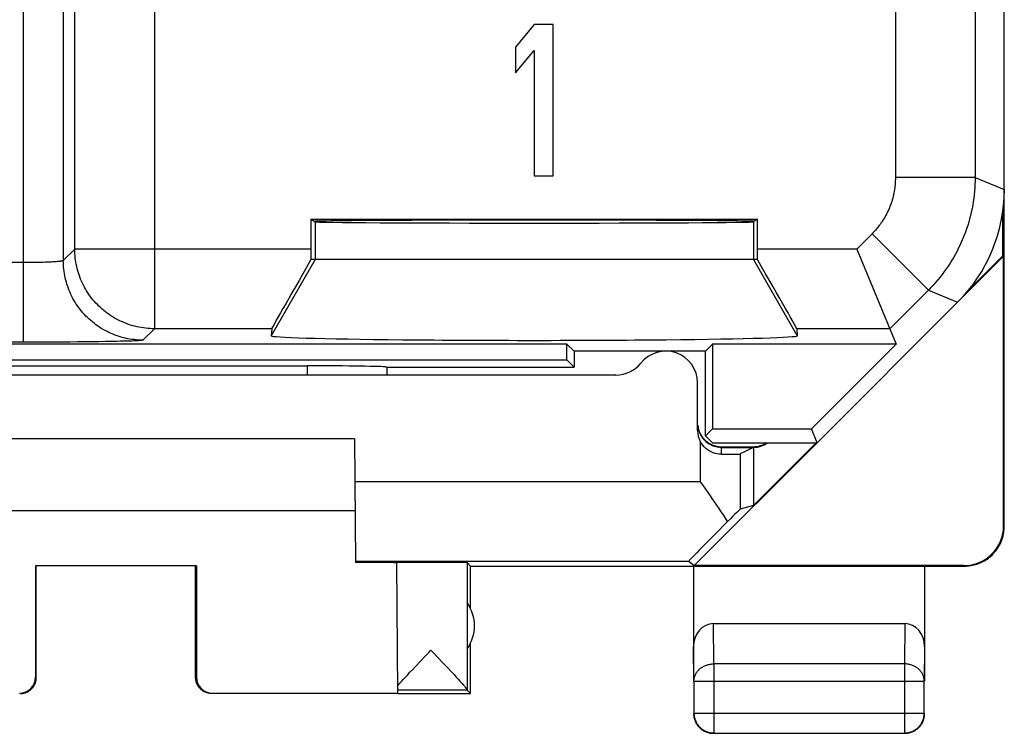
# Model space of a CAD drawing. Units: millimetres. Extents: x -11.2 to 11.2, y -24.5 to 24.5.
# Drawn here: x -1.2 to 11.2, y -24.5 to -15.5 of the extents above; entities that cross this region are included whole.
import ezdxf

# ---------------------------------------------------------------- set-up
doc = ezdxf.new("R2010")
doc.units = ezdxf.units.MM
doc.header["$LTSCALE"] = 16.335
doc.layers.get('0').update_dxf_attribs({"linetype": 'CONTINUOUS'})
for name, color, linetype in [('ASSI', 7, 'CONTINUOUS'), ('DRAFT', 7, 'CONTINUOUS'), ('RACCORDO', 7, 'CONTINUOUS')]:
    doc.layers.add(name, color=color, linetype=linetype)

msp = doc.modelspace()

# ---------------------------------------------------------------- linework, layer by layer
at = {"color": 7, "linetype": 'CONTINUOUS'}
for p, q in [((5.25, -15.6), (5.013, -15.883)), ((5.488, -15.6), (5.25, -15.6)), ((5.488, -17.5), (5.488, -15.6)), ((5.013, -15.883), (5.013, -16.206)), ((5.013, -16.206), (5.25, -15.923)), ((5.25, -15.923), (5.25, -17.5)), ((5.25, -17.5), (5.488, -17.5)), ((11.15, -21.9), (11.15, -17.672)), ((11.141, -18.509), (10.564, -19.086)), ((11.133, -18.505), (10.69, -18.948)), ((11.141, -18.509), (11.133, -18.505)), ((11.141, -21.894), (11.141, -18.509)), ((8.052, -18.55), (2.448, -18.55)), ((1.955, -19.419), (1.948, -19.507)), ((8.545, -19.419), (8.552, -19.507)), ((2.992, -20.8), (-2.992, -20.8)), ((2.992, -20.8), (3.006, -22.354)), ((7.256, -22.394), (8.8, -20.85)), ((8.788, -20.85), (8, -21.638)), ((7.6, -20.9), (8, -20.9)), ((-3, -21.7), (3, -21.7)), ((3.521, -22.355), (3.535, -23.994)), ((4.45, -22.4), (4.406, -22.356)), ((4.406, -22.356), (4.406, -23.954)), ((7.191, -22.336), (7.256, -22.394)), ((1.009, -22.395), (-1.009, -22.395)), ((-1.009, -22.395), (-1.009, -23.794)), ((-1, -23.8), (-1, -22.4)), ((1, -23.8), (1, -22.4)), ((1.009, -22.395), (1.009, -23.794)), ((4.45, -22.4), (10.65, -22.4)), ((4.45, -22.932), (4.45, -22.4)), ((7.25, -22.4), (7.25, -23.844)), ((10.641, -22.394), (7.256, -22.394)), ((10.15, -22.4), (10.15, -23.844)), ((9.901, -23.123), (7.499, -23.123)), ((3.931, -23.48), (3.953, -23.456)), ((3.953, -23.456), (3.975, -23.48)), ((4.45, -24), (4.45, -23.368)), ((3.761, -23.659), (3.822, -23.594)), ((3.69, -23.734), (3.724, -23.698)), ((3.724, -23.698), (3.761, -23.659)), ((4.102, -23.613), (4.16, -23.674)), ((4.16, -23.674), (4.212, -23.729)), ((3.564, -23.871), (3.584, -23.849)), ((3.584, -23.849), (3.606, -23.825)), ((3.606, -23.825), (3.631, -23.798)), ((3.631, -23.798), (3.659, -23.768)), ((3.659, -23.768), (3.69, -23.734)), ((4.212, -23.729), (4.243, -23.762)), ((4.243, -23.762), (4.271, -23.793)), ((4.271, -23.793), (4.296, -23.82)), ((4.296, -23.82), (4.318, -23.844)), ((7.254, -23.844), (7.254, -24.246)), ((10.146, -24.246), (10.146, -23.844)), ((4.406, -23.956), (3.535, -23.956)), ((4.406, -23.956), (4.45, -24)), ((1.209, -23.994), (3.535, -23.994)), ((3.535, -24), (4.45, -24)), ((7.504, -24.496), (9.896, -24.496))]:
    msp.add_line(p, q, dxfattribs=at)
at = {"color": 250, "linetype": 'CONTINUOUS'}
for p, q in [((2.5, -18.076), (2.5, -18.55)), ((8, -18.076), (8, -18.55)), ((2.5, -18.55), (1.948, -19.507)), ((8, -18.55), (8.552, -19.507)), ((9.713, -19.419), (8.545, -19.419)), ((3.006, -22.336), (7.191, -22.336)), ((7.504, -23.628), (7.499, -23.123)), ((9.901, -23.123), (9.896, -23.628)), ((7.254, -23.844), (7.25, -23.41)), ((10.15, -23.41), (10.146, -23.844)), ((9.896, -23.628), (7.504, -23.628)), ((7.504, -23.628), (7.504, -24.496)), ((9.896, -23.628), (9.896, -24.496)), ((7.254, -23.844), (10.146, -23.844)), ((7.254, -24.246), (10.146, -24.246))]:
    msp.add_line(p, q, dxfattribs=at)
at = {"color": 7, "linetype": 'CONTINUOUS'}
for points in [[(10.65, -22.4), (10.67, -22.4), (10.69, -22.398), (10.71, -22.396), (10.73, -22.394), (10.75, -22.39), (10.77, -22.385), (10.789, -22.38), (10.808, -22.374), (10.827, -22.368), (10.846, -22.36), (10.864, -22.352), (10.882, -22.343), (10.9, -22.333), (10.917, -22.323), (10.934, -22.311), (10.95, -22.3), (10.966, -22.287), (10.982, -22.274), (10.996, -22.261), (11.011, -22.246), (11.024, -22.231), (11.037, -22.216), (11.05, -22.2), (11.062, -22.184), (11.073, -22.167), (11.083, -22.15), (11.093, -22.132), (11.102, -22.114), (11.11, -22.096), (11.118, -22.077), (11.124, -22.058), (11.13, -22.039), (11.136, -22.019), (11.14, -22), (11.144, -21.98), (11.146, -21.96), (11.148, -21.94), (11.15, -21.92), (11.15, -21.9)], [(3.822, -23.594), (3.887, -23.526), (3.931, -23.48)], [(3.975, -23.48), (4.04, -23.548), (4.102, -23.613)], [(-1.2, -24), (-1.191, -24), (-1.183, -23.999), (-1.174, -23.998), (-1.165, -23.997), (-1.157, -23.995), (-1.148, -23.993), (-1.14, -23.991), (-1.132, -23.988), (-1.123, -23.985), (-1.115, -23.981), (-1.108, -23.977), (-1.1, -23.973), (-1.093, -23.969), (-1.085, -23.964), (-1.078, -23.959), (-1.071, -23.953), (-1.065, -23.947), (-1.059, -23.941), (-1.053, -23.935), (-1.047, -23.929), (-1.041, -23.922), (-1.036, -23.915), (-1.031, -23.907), (-1.027, -23.9), (-1.023, -23.892), (-1.019, -23.885), (-1.015, -23.877), (-1.012, -23.868), (-1.009, -23.86), (-1.007, -23.852), (-1.005, -23.843), (-1.003, -23.835), (-1.002, -23.826), (-1.001, -23.817), (-1, -23.809), (-1, -23.8)], [(1.2, -24), (1.191, -24), (1.183, -23.999), (1.174, -23.998), (1.165, -23.997), (1.157, -23.995), (1.148, -23.993), (1.14, -23.991), (1.132, -23.988), (1.123, -23.985), (1.115, -23.981), (1.108, -23.977), (1.1, -23.973), (1.093, -23.969), (1.085, -23.964), (1.078, -23.959), (1.071, -23.953), (1.065, -23.947), (1.059, -23.941), (1.053, -23.935), (1.047, -23.929), (1.041, -23.922), (1.036, -23.915), (1.031, -23.907), (1.027, -23.9), (1.023, -23.892), (1.019, -23.885), (1.015, -23.877), (1.012, -23.868), (1.009, -23.86), (1.007, -23.852), (1.005, -23.843), (1.003, -23.835), (1.002, -23.826), (1.001, -23.817), (1, -23.809), (1, -23.8)], [(4.318, -23.844), (4.337, -23.866), (4.346, -23.875), (4.354, -23.885), (4.361, -23.893), (4.368, -23.901), (4.374, -23.908), (4.38, -23.915), (4.385, -23.921), (4.389, -23.927), (4.393, -23.932), (4.396, -23.936), (4.399, -23.941), (4.402, -23.944), (4.404, -23.947), (4.405, -23.95), (4.406, -23.952), (4.406, -23.954)], [(3.534, -23.906), (3.541, -23.898), (3.548, -23.89), (3.556, -23.88), (3.564, -23.871)], [(7.25, -24.25), (7.25, -24.262), (7.251, -24.274), (7.253, -24.286), (7.255, -24.297)], [(7.254, -24.246), (7.255, -24.258), (7.256, -24.269), (7.257, -24.281), (7.259, -24.293), (7.261, -24.305), (7.265, -24.316), (7.268, -24.327), (7.272, -24.339), (7.277, -24.349), (7.282, -24.36), (7.288, -24.371), (7.294, -24.381), (7.301, -24.391), (7.308, -24.4), (7.315, -24.409), (7.323, -24.418), (7.332, -24.427), (7.341, -24.435), (7.35, -24.442), (7.359, -24.449), (7.369, -24.456), (7.379, -24.462), (7.39, -24.468), (7.401, -24.473), (7.411, -24.478), (7.423, -24.482), (7.434, -24.485), (7.445, -24.489), (7.457, -24.491), (7.469, -24.493), (7.481, -24.494), (7.492, -24.495), (7.504, -24.496)], [(7.255, -24.297), (7.257, -24.309), (7.26, -24.32), (7.264, -24.332), (7.268, -24.343), (7.273, -24.354), (7.278, -24.365), (7.283, -24.375)], [(9.943, -24.491), (9.955, -24.489), (9.966, -24.486), (9.977, -24.482), (9.989, -24.478), (9.999, -24.473), (10.01, -24.468), (10.021, -24.462), (10.031, -24.456), (10.041, -24.449), (10.05, -24.442), (10.059, -24.435), (10.068, -24.427), (10.077, -24.418), (10.085, -24.409), (10.092, -24.4), (10.099, -24.391), (10.106, -24.381), (10.112, -24.371), (10.118, -24.36), (10.123, -24.349), (10.128, -24.339), (10.132, -24.327), (10.135, -24.316), (10.139, -24.305), (10.141, -24.293), (10.143, -24.281), (10.144, -24.269), (10.145, -24.258), (10.146, -24.246)], [(10.117, -24.375), (10.122, -24.365), (10.127, -24.354), (10.132, -24.343), (10.136, -24.332), (10.14, -24.32), (10.143, -24.309), (10.145, -24.297), (10.147, -24.286), (10.149, -24.274), (10.15, -24.262), (10.15, -24.25)], [(7.283, -24.375), (7.29, -24.385), (7.296, -24.395), (7.303, -24.405), (7.311, -24.414), (7.319, -24.423), (7.327, -24.431), (7.336, -24.439), (7.345, -24.447), (7.355, -24.454), (7.365, -24.46), (7.375, -24.467)], [(7.375, -24.467), (7.385, -24.472), (7.396, -24.477), (7.407, -24.482), (7.418, -24.486), (7.43, -24.49), (7.441, -24.493), (7.453, -24.495), (7.464, -24.497), (7.476, -24.499), (7.488, -24.5), (7.5, -24.5)], [(9.947, -24.495), (9.959, -24.493), (9.97, -24.49), (9.982, -24.486), (9.993, -24.482), (10.004, -24.477), (10.015, -24.472), (10.025, -24.467), (10.035, -24.46), (10.045, -24.454), (10.055, -24.447)], [(10.055, -24.447), (10.064, -24.439), (10.073, -24.431), (10.081, -24.423), (10.089, -24.414), (10.097, -24.405), (10.104, -24.395), (10.11, -24.385), (10.117, -24.375)], [(9.9, -24.5), (9.912, -24.5), (9.924, -24.499), (9.936, -24.497), (9.947, -24.495)], [(9.923, -24.494), (9.931, -24.493), (9.943, -24.491)]]:
    msp.add_lwpolyline(points, dxfattribs=at)
at = {"color": 250, "linetype": 'CONTINUOUS'}
for points in [[(7.254, -23.844), (7.255, -23.834), (7.256, -23.824), (7.257, -23.814), (7.259, -23.803), (7.262, -23.793), (7.265, -23.783), (7.268, -23.774), (7.272, -23.764), (7.277, -23.755), (7.282, -23.745), (7.288, -23.736), (7.294, -23.727), (7.301, -23.719), (7.308, -23.711), (7.316, -23.703), (7.324, -23.695), (7.332, -23.688), (7.341, -23.681), (7.35, -23.674), (7.36, -23.668), (7.369, -23.662), (7.38, -23.657), (7.39, -23.652), (7.401, -23.648), (7.412, -23.644), (7.423, -23.64), (7.434, -23.637), (7.446, -23.634), (7.457, -23.632), (7.469, -23.63), (7.481, -23.629), (7.492, -23.628), (7.504, -23.628)], [(10.146, -23.844), (10.145, -23.834), (10.144, -23.824), (10.143, -23.814), (10.141, -23.803), (10.138, -23.793), (10.135, -23.783), (10.132, -23.774), (10.128, -23.764), (10.123, -23.755), (10.118, -23.745), (10.112, -23.736), (10.106, -23.727), (10.099, -23.719), (10.092, -23.711), (10.084, -23.703), (10.076, -23.695), (10.068, -23.688), (10.059, -23.681), (10.05, -23.674), (10.04, -23.668), (10.031, -23.662), (10.02, -23.657), (10.01, -23.652), (9.999, -23.648), (9.988, -23.644), (9.977, -23.64), (9.966, -23.637), (9.954, -23.634), (9.943, -23.632), (9.931, -23.63), (9.919, -23.629), (9.908, -23.628), (9.896, -23.628)], [(9.896, -24.496), (9.908, -24.495), (9.919, -24.494), (9.923, -24.494)]]:
    msp.add_lwpolyline(points, dxfattribs=at)
at = {"color": 7, "linetype": 'CONTINUOUS'}
for centre, radius, start, end in [((7.6, -20.6), 0.3, 186.1077, 270), ((8, -20.6), 0.3, 270, 303.451), ((4, -23.15), 0.5, 324.3638, 35.6362)]:
    msp.add_arc(centre, radius, start, end, dxfattribs=at)
for centre, major_axis, ratio, start_param, end_param in [((2.456, -18.419), (0, 1), 0.008727, 1.570796, 1.702354), ((8.044, -18.419), (0, 1), 0.008727, -1.702354, -1.570796), ((2.532, -18.419), (0.577, 1), 0.006545, -4.577052, -3.155267), ((7.968, -18.419), (-0.577, 1), 0.006545, -3.127918, -1.706133), ((5.25, -19.507), (3.302, 0), 0.017456, 3.140241, 6.284537), ((10.641, -21.894), (0.416, -0.277), 0.999945, -0.982775, 0.587971), ((2.5, -22.359), (1.021, 0), 0.005818, 0.000051, 1.052382), ((3.953, -22.356), (0.453, 0), 0.005818, 0.005818, 2.839212), ((7.5, -23.411), (-0.003, 0.289), 0.866014, -0.008726, 1.559161), ((9.9, -23.411), (0.003, 0.289), 0.866014, -1.559161, 0.008726), ((-1.209, -23.794), (-0.124, 0.157), 0.99987, -3.812331, -2.241585), ((1.209, -23.794), (0.124, 0.157), 0.99987, -4.0416, -2.470854)]:
    msp.add_ellipse(centre, major_axis=major_axis, ratio=ratio, start_param=start_param, end_param=end_param, dxfattribs=at)
at = {"layer": 'ASSI', "color": 7, "linetype": 'CONTINUOUS'}
for p, q in [((11.133, -18.505), (11.133, -17.934)), ((8, -20.909), (7.834, -20.992)), ((8, -21.638), (7.834, -21.686))]:
    msp.add_line(p, q, dxfattribs=at)
at = {"layer": 'ASSI', "color": 250, "linetype": 'CONTINUOUS'}
for p, q in [((9.298, -18.419), (8.052, -18.419)), ((7.834, -20.992), (7.834, -21.686)), ((2.997, -21.336), (7.334, -21.336))]:
    msp.add_line(p, q, dxfattribs=at)
at = {"layer": 'ASSI', "color": 7, "linetype": 'CONTINUOUS'}
for points in [[(7.394, -21.421), (7.364, -21.378), (7.334, -21.336)], [(7.677, -21.839), (7.651, -21.799), (7.625, -21.758), (7.598, -21.717), (7.571, -21.676), (7.542, -21.634), (7.513, -21.591), (7.484, -21.549), (7.454, -21.506), (7.394, -21.421)]]:
    msp.add_lwpolyline(points, dxfattribs=at)
for centre, major_axis, start_param, end_param in [((7.334, -22.186), (0.5, 0.5), 0.011282, 0.809701), ((8.191, -21.336), (1, 1), 2.104281, 3.141946)]:
    msp.add_ellipse(centre, major_axis=major_axis, ratio=0.006171, start_param=start_param, end_param=end_param, dxfattribs=at)
at = {"layer": 'DRAFT', "color": 7, "linetype": 'CONTINUOUS'}
for p, q in [((2.448, -18.041), (8.052, -18.041)), ((2.448, -18.041), (2.5, -18.076)), ((2.448, -18.419), (2.448, -18.041)), ((8.052, -18.041), (8, -18.076)), ((8.052, -18.419), (8.052, -18.041)), ((5.661, -19.611), (-5.661, -19.611)), ((5.75, -19.7), (5.661, -19.611)), ((5.661, -19.811), (5.661, -19.611)), ((7.4, -19.7), (7.489, -19.611)), ((9.792, -19.611), (7.489, -19.611)), ((7.489, -19.611), (7.489, -20.675)), ((9.792, -19.611), (8.728, -20.675)), ((7.4, -19.7), (5.75, -19.7)), ((5.75, -19.7), (5.75, -19.9)), ((7.4, -20.764), (7.4, -19.7)), ((-5.661, -19.811), (5.661, -19.811)), ((5.661, -19.811), (5.75, -19.9)), ((7.4, -20.764), (7.489, -20.675)), ((7.489, -20.675), (8.728, -20.675)), ((8.8, -20.85), (8.728, -20.675)), ((7.486, -20.85), (7.4, -20.764)), ((7.486, -20.85), (8.8, -20.85))]:
    msp.add_line(p, q, dxfattribs=at)
for centre, major_axis, start_param, end_param in [((5.25, -18.071), (2.758, 0), 0, 3.141593), ((5.25, -18.076), (2.75, 0), -3.132866, -0.008727)]:
    msp.add_ellipse(centre, major_axis=major_axis, ratio=0.005818, start_param=start_param, end_param=end_param, dxfattribs=at)
at = {"layer": 'RACCORDO', "color": 7, "linetype": 'CONTINUOUS'}
for p, q in [((11.15, -17.672), (11.15, 17.672)), ((9.298, -18.419), (9.792, -19.611)), ((8.8, -20.85), (10.564, -19.086)), ((-2.4, -19.884), (2.4, -19.884)), ((6.276, -20), (-6.276, -20)), ((3.393, -19.9), (5.75, -19.9)), ((3.4, -19.9), (3.4, -20)), ((7.3, -20.696), (7.3, -20.1)), ((7.6, -20.909), (8, -20.909)), ((8, -20.909), (8, -21.638))]:
    msp.add_line(p, q, dxfattribs=at)
at = {"layer": 'RACCORDO', "color": 250, "linetype": 'CONTINUOUS'}
for p, q in [((-1.161, -19.588), (-1.161, -9.511)), ((-0.517, -18.419), (-0.517, -9.867)), ((-0.661, -10.011), (-0.661, -18.562)), ((10.783, -13.123), (10.783, -17.52)), ((0.483, -14.6), (0.483, -19.419)), ((9.783, -14.794), (9.783, -17.52)), ((10.783, -17.52), (9.783, -17.52)), ((10.783, -17.52), (11.15, -17.672)), ((9.49, -18.227), (9.298, -18.419)), ((10.197, -18.934), (9.49, -18.227)), ((-0.517, -18.419), (-0.661, -18.562)), ((2.448, -18.419), (-0.517, -18.419)), ((-1.149, -18.588), (-9.368, -18.588)), ((-1.114, -18.588), (-1.149, -18.588)), ((-1.079, -18.588), (-1.114, -18.588)), ((-1.044, -18.587), (-1.079, -18.588)), ((-1.01, -18.587), (-1.044, -18.587)), ((-0.977, -18.586), (-1.01, -18.587)), ((-0.945, -18.586), (-0.977, -18.586)), ((-0.913, -18.585), (-0.945, -18.586)), ((-0.883, -18.584), (-0.913, -18.585)), ((-0.855, -18.583), (-0.883, -18.584)), ((-0.827, -18.581), (-0.855, -18.583)), ((-0.81, -18.581), (-0.827, -18.581)), ((-0.794, -18.58), (-0.81, -18.581)), ((-0.778, -18.579), (-0.794, -18.58)), ((-0.763, -18.578), (-0.778, -18.579)), ((-0.75, -18.577), (-0.763, -18.578)), ((-0.737, -18.576), (-0.75, -18.577)), ((10.197, -18.934), (9.713, -19.419)), ((10.197, -18.934), (10.564, -19.086)), ((0.483, -19.419), (0.339, -19.562)), ((1.955, -19.419), (0.483, -19.419)), ((-1.091, -19.588), (-9.783, -19.588)), ((-0.986, -19.588), (-1.091, -19.588)), ((-0.881, -19.588), (-0.986, -19.588)), ((-0.778, -19.587), (-0.881, -19.588)), ((-0.676, -19.587), (-0.778, -19.587)), ((-0.577, -19.586), (-0.676, -19.587)), ((-0.481, -19.585), (-0.577, -19.586)), ((-0.388, -19.584), (-0.481, -19.585)), ((-0.299, -19.583), (-0.388, -19.584)), ((-0.215, -19.582), (-0.299, -19.583)), ((-0.135, -19.581), (-0.215, -19.582)), ((-0.06, -19.58), (-0.135, -19.581)), ((0.009, -19.578), (-0.06, -19.58)), ((0.052, -19.577), (0.009, -19.578)), ((0.092, -19.576), (0.052, -19.577)), ((0.13, -19.575), (0.092, -19.576)), ((0.164, -19.574), (0.13, -19.575)), ((0.196, -19.573), (0.164, -19.574)), ((0.225, -19.572), (0.196, -19.573)), ((0.25, -19.571), (0.225, -19.572)), ((0.273, -19.57), (0.25, -19.571)), ((2.4, -19.884), (2.4, -20)), ((7.334, -20.835), (7.334, -21.336)), ((7.6, -20.995), (7.6, -20.909))]:
    msp.add_line(p, q, dxfattribs=at)
for points in [[(9.783, -17.52), (9.783, -17.542), (9.782, -17.563), (9.781, -17.585), (9.779, -17.607), (9.777, -17.629), (9.775, -17.65), (9.772, -17.672), (9.768, -17.693), (9.764, -17.715), (9.76, -17.736), (9.755, -17.757), (9.749, -17.779), (9.743, -17.8), (9.737, -17.82), (9.73, -17.841), (9.723, -17.862), (9.715, -17.882), (9.707, -17.902), (9.699, -17.922), (9.69, -17.942), (9.68, -17.962), (9.67, -17.981), (9.66, -18.001), (9.649, -18.02), (9.638, -18.038), (9.627, -18.057), (9.615, -18.075), (9.602, -18.093), (9.59, -18.111), (9.577, -18.128), (9.563, -18.146), (9.549, -18.162), (9.535, -18.179), (9.521, -18.195), (9.506, -18.211), (9.49, -18.227)], [(10.783, -17.52), (10.783, -17.563), (10.781, -17.607), (10.779, -17.651), (10.776, -17.694), (10.771, -17.737), (10.766, -17.781), (10.76, -17.824), (10.753, -17.867), (10.745, -17.91), (10.736, -17.953), (10.726, -17.995), (10.715, -18.037), (10.703, -18.079), (10.691, -18.121), (10.677, -18.163), (10.663, -18.204), (10.647, -18.244), (10.631, -18.285), (10.614, -18.325), (10.596, -18.365), (10.577, -18.404), (10.557, -18.443), (10.537, -18.482), (10.515, -18.52), (10.493, -18.557), (10.47, -18.594), (10.446, -18.631), (10.421, -18.667), (10.396, -18.702), (10.37, -18.737), (10.343, -18.771), (10.315, -18.805), (10.287, -18.838), (10.258, -18.871), (10.228, -18.903), (10.197, -18.934)], [(0.483, -19.419), (0.455, -19.418), (0.428, -19.417), (0.4, -19.415), (0.373, -19.413), (0.345, -19.409), (0.318, -19.405), (0.291, -19.4), (0.264, -19.394), (0.237, -19.388), (0.211, -19.381), (0.184, -19.373), (0.158, -19.364), (0.132, -19.355), (0.107, -19.345), (0.081, -19.334), (0.056, -19.323), (0.031, -19.311), (0.007, -19.298), (-0.017, -19.285), (-0.041, -19.271), (-0.064, -19.256), (-0.087, -19.24), (-0.109, -19.224), (-0.131, -19.208), (-0.153, -19.191), (-0.174, -19.173), (-0.194, -19.154), (-0.214, -19.135), (-0.234, -19.116), (-0.253, -19.096), (-0.271, -19.075), (-0.289, -19.054), (-0.306, -19.033), (-0.323, -19.011), (-0.339, -18.988), (-0.354, -18.966), (-0.369, -18.942), (-0.383, -18.919), (-0.397, -18.895), (-0.409, -18.87), (-0.421, -18.845), (-0.433, -18.82), (-0.444, -18.795), (-0.454, -18.769), (-0.463, -18.743), (-0.471, -18.717), (-0.479, -18.691), (-0.486, -18.664), (-0.493, -18.637), (-0.499, -18.61), (-0.503, -18.583), (-0.508, -18.556), (-0.511, -18.529), (-0.514, -18.501), (-0.516, -18.474), (-0.517, -18.446), (-0.517, -18.419)], [(-0.661, -18.562), (-0.661, -18.563), (-0.662, -18.564), (-0.663, -18.564), (-0.664, -18.565), (-0.665, -18.565), (-0.667, -18.566), (-0.669, -18.567), (-0.671, -18.567), (-0.674, -18.568), (-0.676, -18.568), (-0.68, -18.569), (-0.683, -18.57), (-0.687, -18.57), (-0.69, -18.571), (-0.695, -18.571), (-0.699, -18.572), (-0.704, -18.573), (-0.708, -18.573), (-0.714, -18.574), (-0.719, -18.574), (-0.725, -18.575), (-0.731, -18.575), (-0.737, -18.576)], [(0.339, -19.562), (0.312, -19.562), (0.284, -19.561), (0.257, -19.559), (0.229, -19.556), (0.202, -19.553), (0.175, -19.549), (0.147, -19.544), (0.121, -19.538), (0.094, -19.532), (0.067, -19.524), (0.041, -19.517), (0.015, -19.508), (-0.011, -19.499), (-0.037, -19.489), (-0.062, -19.478), (-0.088, -19.467), (-0.112, -19.454), (-0.137, -19.442), (-0.161, -19.428), (-0.184, -19.414), (-0.208, -19.399), (-0.231, -19.384), (-0.253, -19.368), (-0.275, -19.351), (-0.296, -19.334), (-0.317, -19.316), (-0.338, -19.298), (-0.358, -19.279), (-0.377, -19.259), (-0.396, -19.239), (-0.415, -19.219), (-0.433, -19.198), (-0.45, -19.176), (-0.466, -19.154), (-0.482, -19.132), (-0.498, -19.109), (-0.513, -19.086), (-0.527, -19.062), (-0.54, -19.038), (-0.553, -19.014), (-0.565, -18.989), (-0.576, -18.964), (-0.587, -18.939), (-0.597, -18.913), (-0.606, -18.887), (-0.615, -18.861), (-0.623, -18.834), (-0.63, -18.808), (-0.636, -18.781), (-0.642, -18.754), (-0.647, -18.727), (-0.651, -18.7), (-0.655, -18.672), (-0.657, -18.645), (-0.659, -18.617), (-0.66, -18.59), (-0.661, -18.562)], [(0.339, -19.562), (0.338, -19.563), (0.336, -19.563), (0.334, -19.564), (0.33, -19.565), (0.326, -19.565), (0.321, -19.566), (0.315, -19.567), (0.308, -19.567), (0.3, -19.568), (0.292, -19.568), (0.283, -19.569), (0.273, -19.57)]]:
    msp.add_lwpolyline(points, dxfattribs=at)
at = {"layer": 'RACCORDO', "color": 7, "linetype": 'CONTINUOUS'}
msp.add_lwpolyline([(7.6, -20.995), (7.573, -20.994), (7.547, -20.991), (7.521, -20.985), (7.495, -20.977), (7.47, -20.966), (7.446, -20.953), (7.423, -20.938), (7.402, -20.921), (7.382, -20.902), (7.364, -20.881), (7.348, -20.859), (7.334, -20.835)], dxfattribs=at)
for centre, radius, start, end in [((6.9, -20.1), 0.4, 0, 141.3178), ((6.276, -19.6), 0.4, 270, 321.3178), ((7.6, -20.609), 0.3, 187.5, 270), ((8, -20.609), 0.3, 270, 306.4325)]:
    msp.add_arc(centre, radius, start, end, dxfattribs=at)
for centre, major_axis, ratio, start_param, end_param in [((9.15, -17.671), (1.848, -0.766), 0.999822, -0.392636, 0.392636), ((2.4, -19.902), (1, 0), 0.01767, 0.116671, 1.570796), ((7.6, -20.696), (0, 0.3), 0.999962, 1.570796, 2.052232), ((7.334, -20.992), (0.5, 0), 0.008727, -1.010073, -0.017453)]:
    msp.add_ellipse(centre, major_axis=major_axis, ratio=ratio, start_param=start_param, end_param=end_param, dxfattribs=at)

doc.saveas('drawing.dxf')
